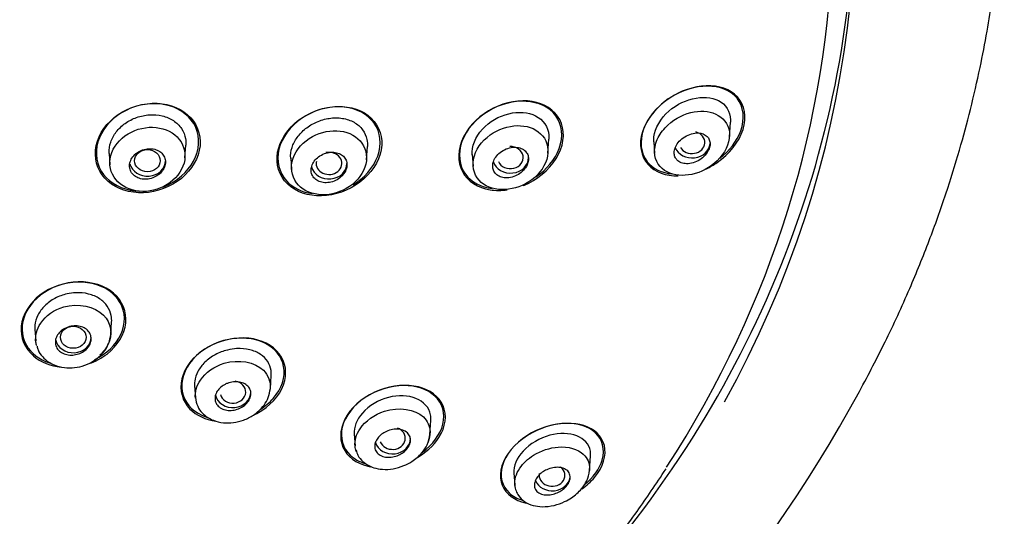
# Model space of a CAD drawing. Units: millimetres. Extents: x -18 to 470, y -18 to 972.
# Drawn here: x 209 to 247, y 814 to 834 of the extents above; entities that cross this region are included whole.
import ezdxf

# ---------------------------------------------------------------- set-up
doc = ezdxf.new("R2010")
doc.units = ezdxf.units.MM
for name, color, linetype in [('$DDT_AUDIT_GENERATED_(277)', 7, 'Continuous'), ('$DDT_AUDIT_GENERATED_(57A)', 7, 'Continuous'), ('$DDT_AUDIT_GENERATED_(AC)', 7, 'Continuous'), ('Default', 7, 'Continuous')]:
    doc.layers.add(name, color=color, linetype=linetype)

# ---------------------------------------------------------------- blocks, each defined once
blk = doc.blocks.new('SE')
at = {"layer": '$DDT_AUDIT_GENERATED_(277)', "color": 7, "linetype": 'Continuous'}
for p, q in [((236.503, 829.272), (236.544, 829.856)), ((229.415, 828.644), (229.453, 829.192)), ((233.548, 829.09), (233.58, 828.633)), ((215.237, 828.464), (215.272, 828.959)), ((222.326, 828.387), (222.362, 828.904)), ((212.277, 828.629), (212.308, 828.188)), ((219.367, 828.443), (219.398, 828)), ((226.458, 828.586), (226.489, 828.139)), ((209.378, 821.759), (209.409, 821.314)), ((212.339, 821.553), (212.374, 822.048)), ((218.573, 819.437), (218.609, 819.954)), ((215.613, 819.547), (215.645, 819.1)), ((224.806, 817.652), (224.845, 818.2)), ((221.849, 817.667), (221.88, 817.214)), ((231.039, 816.237), (231.08, 816.822)), ((228.084, 816.148), (228.116, 815.685))]:
    blk.add_line(p, q, dxfattribs=at)
for centre, major_axis, ratio, start_param, end_param in [((235.036, 829.061), (-0.504, 0.005), 0.859292, 0.474664, 4.400338), ((220.862, 828.243), (-0.501, 0.001), 0.864317, 0, 4.963574), ((227.949, 828.47), (-0.502, 0.003), 0.862205, 0.371399, 4.765988), ((235.046, 829.06), (-0.7, 0), 0.866025, 0.334258, 3.079685), ((213.774, 828.348), (-0.7, 0), 0.866025, 0.191856, 3.141593), ((220.862, 828.243), (-0.501, 0.001), 0.864317, 6.111132, 6.283185), ((227.955, 828.469), (-0.7, 0), 0.866025, 0.263012, 3.141593), ((220.865, 828.242), (-0.7, 0), 0.866025, 0.214206, 3.141593), ((210.876, 821.452), (-0.7, 0), 0.866025, 0.14305, 3.141593), ((217.109, 819.312), (-0.501, 0.003), 0.865107, 0.247008, 4.527187), ((217.111, 819.311), (-0.7, 0), 0.866025, 0.208685, 3.141593), ((223.341, 817.505), (-0.502, 0.007), 0.863946, 0.343227, 4.318892), ((223.347, 817.503), (-0.7, 0), 0.866025, 0.281402, 3.141593), ((229.573, 816.063), (-0.503, 0.012), 0.862297, 0, 4.00308), ((229.582, 816.059), (-0.7, 0), 0.866025, 0.354015, 3.022064), ((229.573, 816.063), (-0.503, 0.012), 0.862297, 6.152663, 6.283185)]:
    blk.add_ellipse(centre, major_axis=major_axis, ratio=ratio, start_param=start_param, end_param=end_param, dxfattribs=at)
for centre, major_axis, ratio in [((213.773, 828.348), (-0.5, 0), 0.865596), ((210.875, 821.452), (-0.5, 0.001), 0.865796)]:
    blk.add_ellipse(centre, major_axis=major_axis, ratio=ratio, dxfattribs=at)
for points, knots in [([(233.549, 829.085), (233.547, 829.105), (233.546, 829.126), (233.542, 829.487), (233.725, 829.875), (234.604, 830.776), (235.528, 830.984), (236.355, 830.552), (236.541, 830.277), (236.546, 829.91), (236.545, 829.881), (236.543, 829.852)], [0.1172225, 0.1172225, 0.1172225, 0.1172225, 0.125, 0.125, 0.25, 0.25, 0.5, 0.5, 0.625, 0.625, 0.635527, 0.635527, 0.635527, 0.635527]), ([(226.458, 828.582), (226.455, 828.62), (226.455, 828.659), (226.47, 829.038), (226.66, 829.408), (227.257, 829.967), (227.647, 830.153), (228.401, 830.276), (228.771, 830.214), (229.305, 829.861), (229.468, 829.561), (229.454, 829.21), (229.453, 829.199), (229.453, 829.188)], [0.110527, 0.110527, 0.110527, 0.110527, 0.125, 0.125, 0.25, 0.25, 0.375, 0.375, 0.5, 0.5, 0.625, 0.625, 0.6290556, 0.6290556, 0.6290556, 0.6290556]), ([(236.067, 830.118), (235.805, 830.274), (235.47, 830.317), (234.772, 830.194), (234.4, 830.024), (233.943, 829.602), (233.81, 829.434), (233.623, 829.064), (233.575, 828.868), (233.584, 828.327), (233.793, 828.05), (234.616, 827.626), (235.455, 827.793), (236.312, 828.624), (236.505, 829.004), (236.506, 829.686), (236.328, 829.963), (236.067, 830.118)], [0, 0, 0, 0, 0.125, 0.125, 0.25, 0.25, 0.3125, 0.3125, 0.375, 0.375, 0.5, 0.5, 0.75, 0.75, 0.875, 0.875, 1, 1, 1, 1]), ([(212.277, 828.627), (212.276, 828.636), (212.276, 828.645), (212.275, 828.653), (212.269, 828.793), (212.29, 828.939), (212.339, 829.078), (212.386, 829.216), (212.461, 829.352), (212.556, 829.475), (212.652, 829.598), (212.772, 829.711), (212.905, 829.806), (213.04, 829.902), (213.193, 829.981), (213.351, 830.037), (213.513, 830.095), (213.685, 830.131), (213.852, 830.142), (214.022, 830.153), (214.193, 830.139), (214.35, 830.101), (214.509, 830.062), (214.659, 829.998), (214.787, 829.913), (214.913, 829.829), (215.022, 829.723), (215.102, 829.602), (215.181, 829.484), (215.235, 829.349), (215.259, 829.21), (215.273, 829.127), (215.277, 829.041), (215.271, 828.955)], [0.1029995, 0.1029995, 0.1029995, 0.1029995, 0.1062899, 0.1062899, 0.1062899, 0.158685, 0.158685, 0.158685, 0.2105168, 0.2105168, 0.2105168, 0.2626407, 0.2626407, 0.2626407, 0.3156327, 0.3156327, 0.3156327, 0.3699815, 0.3699815, 0.3699815, 0.4251136, 0.4251136, 0.4251136, 0.4808071, 0.4808071, 0.4808071, 0.5360199, 0.5360199, 0.5360199, 0.5899869, 0.5899869, 0.5899869, 0.6217723, 0.6217723, 0.6217723, 0.6217723]), ([(219.367, 828.44), (219.367, 828.44), (219.367, 828.441), (219.367, 828.442), (219.358, 828.577), (219.376, 828.721), (219.42, 828.861), (219.463, 828.997), (219.532, 829.133), (219.622, 829.258), (219.712, 829.383), (219.824, 829.5), (219.95, 829.601), (220.08, 829.704), (220.227, 829.792), (220.38, 829.86), (220.539, 829.93), (220.708, 829.978), (220.875, 830.003), (221.048, 830.029), (221.223, 830.029), (221.385, 830.003), (221.55, 829.977), (221.707, 829.924), (221.842, 829.848), (221.975, 829.773), (222.09, 829.673), (222.177, 829.556), (222.259, 829.443), (222.318, 829.312), (222.345, 829.173), (222.363, 829.086), (222.368, 828.994), (222.362, 828.901)], [0.1056238, 0.1056238, 0.1056238, 0.1056238, 0.1058694, 0.1058694, 0.1058694, 0.1571657, 0.1571657, 0.1571657, 0.2073841, 0.2073841, 0.2073841, 0.2579381, 0.2579381, 0.2579381, 0.3101183, 0.3101183, 0.3101183, 0.3645617, 0.3645617, 0.3645617, 0.4211551, 0.4211551, 0.4211551, 0.4787265, 0.4787265, 0.4787265, 0.5355111, 0.5355111, 0.5355111, 0.58997, 0.58997, 0.58997, 0.6241348, 0.6241348, 0.6241348, 0.6241348]), ([(214.932, 829.275), (214.697, 829.511), (214.346, 829.646), (213.603, 829.664), (213.208, 829.545), (212.584, 829.091), (212.367, 828.76), (212.267, 828.085), (212.384, 827.75), (212.861, 827.285), (213.215, 827.151), (213.965, 827.143), (214.356, 827.268), (214.965, 827.719), (215.177, 828.047), (215.277, 828.709), (215.168, 829.039), (214.932, 829.275)], [0, 0, 0, 0, 0.125, 0.125, 0.25, 0.25, 0.375, 0.375, 0.5, 0.5, 0.625, 0.625, 0.75, 0.75, 0.875, 0.875, 1, 1, 1, 1]), ([(221.99, 829.209), (221.746, 829.424), (221.398, 829.532), (220.666, 829.506), (220.276, 829.37), (219.659, 828.887), (219.44, 828.535), (219.364, 827.847), (219.505, 827.52), (220.003, 827.102), (220.36, 827), (221.095, 827.04), (221.477, 827.183), (222.076, 827.665), (222.283, 828.007), (222.36, 828.673), (222.234, 828.993), (221.99, 829.209)], [0, 0, 0, 0, 0.125, 0.125, 0.25, 0.25, 0.375, 0.375, 0.5, 0.5, 0.625, 0.625, 0.75, 0.75, 0.875, 0.875, 1, 1, 1, 1]), ([(229.036, 829.48), (228.782, 829.669), (228.44, 829.745), (227.723, 829.673), (227.341, 829.52), (226.729, 829.002), (226.509, 828.624), (226.467, 827.919), (226.639, 827.609), (227.425, 827.071), (228.309, 827.179), (229.193, 827.955), (229.392, 828.313), (229.438, 828.986), (229.289, 829.291), (229.036, 829.48)], [0, 0, 0, 0, 0.125, 0.125, 0.25, 0.25, 0.375, 0.375, 0.5, 0.5, 0.75, 0.75, 0.875, 0.875, 1, 1, 1, 1]), ([(234.452, 828.379), (234.496, 828.331), (234.553, 828.294), (234.617, 828.269), (234.681, 828.245), (234.753, 828.231), (234.828, 828.23), (234.909, 828.228), (234.996, 828.241), (235.081, 828.266), (235.169, 828.291), (235.258, 828.331), (235.341, 828.383), (235.419, 828.433), (235.494, 828.495), (235.556, 828.565), (235.611, 828.627), (235.658, 828.697), (235.69, 828.769), (235.719, 828.832), (235.738, 828.898), (235.744, 828.96), (235.749, 829.019), (235.744, 829.076), (235.729, 829.127), (235.714, 829.18), (235.689, 829.227), (235.655, 829.267), (235.619, 829.311), (235.573, 829.346), (235.521, 829.373), (235.464, 829.402), (235.397, 829.421), (235.327, 829.429), (235.25, 829.437), (235.167, 829.432), (235.084, 829.415), (234.996, 829.397), (234.906, 829.365), (234.821, 829.32), (234.738, 829.276), (234.658, 829.219), (234.589, 829.153), (234.526, 829.093), (234.471, 829.024), (234.43, 828.952), (234.394, 828.888), (234.369, 828.82), (234.356, 828.755), (234.344, 828.695), (234.343, 828.635), (234.352, 828.58), (234.362, 828.526), (234.382, 828.475), (234.41, 828.431), (234.423, 828.413), (234.437, 828.395), (234.452, 828.379)], [0, 0, 0, 0, 0.057333, 0.057333, 0.057333, 0.114402, 0.114402, 0.114402, 0.175983, 0.175983, 0.175983, 0.239664, 0.239664, 0.239664, 0.30049, 0.30049, 0.30049, 0.35473, 0.35473, 0.35473, 0.402738, 0.402738, 0.402738, 0.447873, 0.447873, 0.447873, 0.493801, 0.493801, 0.493801, 0.543367, 0.543367, 0.543367, 0.598329, 0.598329, 0.598329, 0.65877, 0.65877, 0.65877, 0.722284, 0.722284, 0.722284, 0.784199, 0.784199, 0.784199, 0.840206, 0.840206, 0.840206, 0.889609, 0.889609, 0.889609, 0.935199, 0.935199, 0.935199, 0.980629, 0.980629, 0.980629, 1, 1, 1, 1]), ([(213.189, 827.832), (213.233, 827.781), (213.289, 827.736), (213.352, 827.703), (213.415, 827.669), (213.487, 827.645), (213.561, 827.633), (213.637, 827.621), (213.718, 827.62), (213.798, 827.631), (213.878, 827.642), (213.959, 827.665), (214.034, 827.699), (214.108, 827.732), (214.179, 827.776), (214.239, 827.828), (214.298, 827.879), (214.349, 827.938), (214.387, 828.002), (214.425, 828.063), (214.451, 828.13), (214.464, 828.197), (214.477, 828.262), (214.477, 828.329), (214.465, 828.391), (214.453, 828.454), (214.427, 828.514), (214.392, 828.567), (214.355, 828.621), (214.307, 828.668), (214.251, 828.706), (214.194, 828.745), (214.127, 828.775), (214.056, 828.794), (213.983, 828.813), (213.904, 828.821), (213.825, 828.818), (213.745, 828.814), (213.663, 828.798), (213.585, 828.772), (213.508, 828.745), (213.433, 828.707), (213.368, 828.66), (213.303, 828.614), (213.245, 828.559), (213.2, 828.498), (213.155, 828.439), (213.121, 828.374), (213.1, 828.308), (213.079, 828.243), (213.071, 828.175), (213.075, 828.11), (213.08, 828.046), (213.097, 827.983), (213.126, 827.927), (213.143, 827.893), (213.165, 827.861), (213.189, 827.832)], [0, 0, 0, 0, 0.054503, 0.054503, 0.054503, 0.108952, 0.108952, 0.108952, 0.164177, 0.164177, 0.164177, 0.219797, 0.219797, 0.219797, 0.27495, 0.27495, 0.27495, 0.328966, 0.328966, 0.328966, 0.381716, 0.381716, 0.381716, 0.433654, 0.433654, 0.433654, 0.485566, 0.485566, 0.485566, 0.538218, 0.538218, 0.538218, 0.592064, 0.592064, 0.592064, 0.647059, 0.647059, 0.647059, 0.702655, 0.702655, 0.702655, 0.758007, 0.758007, 0.758007, 0.812372, 0.812372, 0.812372, 0.865475, 0.865475, 0.865475, 0.917616, 0.917616, 0.917616, 0.969487, 0.969487, 0.969487, 1, 1, 1, 1]), ([(220.271, 827.684), (220.313, 827.633), (220.368, 827.59), (220.431, 827.558), (220.493, 827.526), (220.564, 827.504), (220.638, 827.494), (220.715, 827.484), (220.797, 827.485), (220.878, 827.499), (220.96, 827.513), (221.043, 827.539), (221.12, 827.576), (221.196, 827.613), (221.268, 827.661), (221.33, 827.716), (221.39, 827.77), (221.441, 827.832), (221.48, 827.897), (221.516, 827.96), (221.542, 828.027), (221.555, 828.093), (221.568, 828.157), (221.568, 828.222), (221.556, 828.282), (221.544, 828.342), (221.52, 828.399), (221.486, 828.449), (221.451, 828.5), (221.405, 828.545), (221.351, 828.581), (221.295, 828.618), (221.229, 828.645), (221.159, 828.662), (221.086, 828.679), (221.007, 828.685), (220.927, 828.679), (220.845, 828.673), (220.761, 828.654), (220.682, 828.624), (220.603, 828.594), (220.526, 828.552), (220.458, 828.501), (220.393, 828.452), (220.334, 828.394), (220.288, 828.33), (220.244, 828.27), (220.21, 828.204), (220.189, 828.137), (220.169, 828.073), (220.161, 828.006), (220.166, 827.944), (220.17, 827.882), (220.187, 827.822), (220.215, 827.768), (220.23, 827.738), (220.249, 827.71), (220.271, 827.684)], [0, 0, 0, 0, 0.055106, 0.055106, 0.055106, 0.110107, 0.110107, 0.110107, 0.166697, 0.166697, 0.166697, 0.224142, 0.224142, 0.224142, 0.280724, 0.280724, 0.280724, 0.335076, 0.335076, 0.335076, 0.386961, 0.386961, 0.386961, 0.437312, 0.437312, 0.437312, 0.487624, 0.487624, 0.487624, 0.539297, 0.539297, 0.539297, 0.593187, 0.593187, 0.593187, 0.649299, 0.649299, 0.649299, 0.706664, 0.706664, 0.706664, 0.763637, 0.763637, 0.763637, 0.818685, 0.818685, 0.818685, 0.871245, 0.871245, 0.871245, 0.92195, 0.92195, 0.92195, 0.972157, 0.972157, 0.972157, 1, 1, 1, 1]), ([(227.349, 827.866), (227.39, 827.815), (227.444, 827.773), (227.505, 827.743), (227.566, 827.712), (227.636, 827.692), (227.709, 827.684), (227.786, 827.675), (227.869, 827.679), (227.951, 827.695), (228.036, 827.711), (228.122, 827.741), (228.202, 827.782), (228.281, 827.822), (228.356, 827.875), (228.42, 827.935), (228.481, 827.992), (228.533, 828.057), (228.572, 828.125), (228.608, 828.188), (228.634, 828.256), (228.646, 828.321), (228.658, 828.384), (228.658, 828.446), (228.647, 828.503), (228.636, 828.561), (228.614, 828.615), (228.582, 828.661), (228.549, 828.71), (228.505, 828.752), (228.454, 828.785), (228.399, 828.82), (228.335, 828.845), (228.267, 828.86), (228.194, 828.876), (228.115, 828.879), (228.034, 828.871), (227.951, 828.862), (227.864, 828.84), (227.781, 828.806), (227.7, 828.773), (227.62, 828.726), (227.549, 828.671), (227.483, 828.618), (227.423, 828.556), (227.376, 828.489), (227.332, 828.427), (227.299, 828.359), (227.279, 828.292), (227.26, 828.229), (227.252, 828.165), (227.257, 828.104), (227.261, 828.045), (227.277, 827.988), (227.303, 827.938), (227.316, 827.912), (227.332, 827.888), (227.349, 827.866)], [0, 0, 0, 0, 0.055695, 0.055695, 0.055695, 0.111211, 0.111211, 0.111211, 0.169581, 0.169581, 0.169581, 0.229626, 0.229626, 0.229626, 0.288372, 0.288372, 0.288372, 0.343313, 0.343313, 0.343313, 0.394046, 0.394046, 0.394046, 0.44226, 0.44226, 0.44226, 0.490425, 0.490425, 0.490425, 0.540726, 0.540726, 0.540726, 0.594554, 0.594554, 0.594554, 0.652089, 0.652089, 0.652089, 0.711925, 0.711925, 0.711925, 0.771286, 0.771286, 0.771286, 0.827387, 0.827387, 0.827387, 0.879213, 0.879213, 0.879213, 0.927959, 0.927959, 0.927959, 0.975939, 0.975939, 0.975939, 1, 1, 1, 1]), ([(210.633, 823.146), (210.47, 823.108), (210.308, 823.048), (210.161, 822.97), (210.014, 822.891), (209.878, 822.792), (209.765, 822.68), (209.654, 822.57), (209.561, 822.445), (209.496, 822.315), (209.432, 822.187), (209.392, 822.05), (209.38, 821.917), (209.375, 821.863), (209.375, 821.809), (209.378, 821.756)], [0, 0, 0, 0, 0.0531196, 0.0531196, 0.0531196, 0.1062899, 0.1062899, 0.1062899, 0.158685, 0.158685, 0.158685, 0.2105168, 0.2105168, 0.2105168, 0.231344, 0.231344, 0.231344, 0.231344]), ([(212.373, 822.045), (212.379, 822.13), (212.374, 822.215), (212.359, 822.296), (212.334, 822.426), (212.281, 822.551), (212.205, 822.661), (212.127, 822.774), (212.023, 822.874), (211.901, 822.955), (211.777, 823.037), (211.631, 823.101), (211.475, 823.141), (211.317, 823.182), (211.145, 823.199), (210.973, 823.192), (210.86, 823.187), (210.745, 823.171), (210.633, 823.146)], [0.7134161, 0.7134161, 0.7134161, 0.7134161, 0.7464462, 0.7464462, 0.7464462, 0.7991052, 0.7991052, 0.7991052, 0.8530452, 0.8530452, 0.8530452, 0.908171, 0.908171, 0.908171, 0.9638103, 0.9638103, 0.9638103, 1, 1, 1, 1]), ([(209.447, 821.11), (209.432, 821.158), (209.369, 821.45), (209.53, 822.099), (210.622, 822.881), (212.28, 822.546), (212.449, 821.376), (212.044, 820.871), (211.91, 820.751)], [0.2531659, 0.2531659, 0.2531659, 0.2531659, 0.2737736, 0.3749374, 0.5016907, 0.6874212, 0.8493131, 0.9094576, 0.9094576, 0.9094576, 0.9094576]), ([(210.675, 821.85), (210.751, 821.876), (210.832, 821.891), (210.911, 821.895), (210.99, 821.9), (211.069, 821.893), (211.142, 821.875), (211.215, 821.858), (211.285, 821.829), (211.344, 821.791), (211.403, 821.754), (211.455, 821.706), (211.493, 821.652), (211.53, 821.598), (211.557, 821.537), (211.568, 821.474), (211.58, 821.411), (211.578, 821.345), (211.562, 821.28), (211.547, 821.217), (211.519, 821.154), (211.48, 821.095), (211.441, 821.038), (211.39, 820.984), (211.332, 820.938), (211.274, 820.892), (211.207, 820.853), (211.137, 820.823), (211.066, 820.793), (210.988, 820.772), (210.912, 820.761), (210.834, 820.75), (210.754, 820.75), (210.68, 820.761), (210.604, 820.772), (210.53, 820.794), (210.466, 820.825), (210.401, 820.857), (210.343, 820.9), (210.298, 820.949), (210.253, 820.999), (210.218, 821.057), (210.198, 821.118), (210.178, 821.179), (210.171, 821.244), (210.179, 821.31), (210.186, 821.373), (210.206, 821.439), (210.238, 821.5), (210.27, 821.559), (210.314, 821.617), (210.367, 821.667), (210.42, 821.717), (210.483, 821.762), (210.55, 821.797), (210.59, 821.818), (210.632, 821.835), (210.675, 821.85)], [0, 0, 0, 0, 0.054503, 0.054503, 0.054503, 0.108952, 0.108952, 0.108952, 0.164177, 0.164177, 0.164177, 0.219797, 0.219797, 0.219797, 0.27495, 0.27495, 0.27495, 0.328966, 0.328966, 0.328966, 0.381716, 0.381716, 0.381716, 0.433654, 0.433654, 0.433654, 0.485566, 0.485566, 0.485566, 0.538218, 0.538218, 0.538218, 0.592064, 0.592064, 0.592064, 0.647059, 0.647059, 0.647059, 0.702655, 0.702655, 0.702655, 0.758007, 0.758007, 0.758007, 0.812372, 0.812372, 0.812372, 0.865475, 0.865475, 0.865475, 0.917616, 0.917616, 0.917616, 0.969487, 0.969487, 0.969487, 1, 1, 1, 1]), ([(209.464, 821.099), (209.475, 821.046), (209.505, 820.901), (209.664, 820.686), (209.882, 820.494), (210.167, 820.34), (210.515, 820.25), (210.929, 820.25), (211.339, 820.345), (211.761, 820.559), (212.086, 820.867), (212.285, 821.235), (212.32, 821.438), (212.338, 821.564)], [0, 0, 0, 0, 0.040881, 0.131033, 0.209652, 0.2769, 0.382552, 0.480826, 0.579549, 0.683782, 0.821237, 0.905376, 1, 1, 1, 1]), ([(218.609, 819.951), (218.613, 820.02), (218.611, 820.087), (218.601, 820.153), (218.582, 820.277), (218.536, 820.396), (218.468, 820.5), (218.396, 820.61), (218.299, 820.706), (218.183, 820.784), (218.063, 820.864), (217.92, 820.926), (217.765, 820.964), (217.607, 821.003), (217.433, 821.018), (217.257, 821.008), (217.138, 821.002), (217.016, 820.983), (216.897, 820.953)], [0.7152276, 0.7152276, 0.7152276, 0.7152276, 0.7423302, 0.7423302, 0.7423302, 0.7939007, 0.7939007, 0.7939007, 0.8477736, 0.8477736, 0.8477736, 0.903956, 0.903956, 0.903956, 0.961405, 0.961405, 0.961405, 1, 1, 1, 1]), ([(216.897, 820.953), (216.734, 820.913), (216.571, 820.851), (216.423, 820.77), (216.275, 820.69), (216.136, 820.589), (216.02, 820.477), (215.908, 820.368), (215.813, 820.245), (215.745, 820.118), (215.679, 819.993), (215.636, 819.862), (215.619, 819.734), (215.611, 819.67), (215.609, 819.606), (215.614, 819.544)], [0, 0, 0, 0, 0.0528807, 0.0528807, 0.0528807, 0.1058694, 0.1058694, 0.1058694, 0.1571657, 0.1571657, 0.1571657, 0.2073841, 0.2073841, 0.2073841, 0.2326044, 0.2326044, 0.2326044, 0.2326044]), ([(215.647, 819.077), (215.624, 819.306), (215.779, 819.887), (216.891, 820.681), (218.333, 820.426), (218.588, 819.704), (218.569, 819.433)], [0.2743892, 0.2743892, 0.2743892, 0.2743892, 0.3702965, 0.4992712, 0.6853885, 0.7930468, 0.7930468, 0.7930468, 0.7930468]), ([(215.646, 819.093), (215.667, 818.966), (215.707, 818.762), (215.893, 818.497), (216.11, 818.319), (216.387, 818.178), (216.728, 818.099), (217.132, 818.107), (217.537, 818.205), (217.871, 818.373), (218.138, 818.58), (218.345, 818.806), (218.516, 819.11), (218.552, 819.319), (218.572, 819.45)], [0, 0, 0, 0, 0.094292, 0.177834, 0.250833, 0.31335, 0.411909, 0.503429, 0.595455, 0.693276, 0.754402, 0.825521, 0.907206, 1, 1, 1, 1]), ([(216.894, 819.65), (216.971, 819.68), (217.052, 819.7), (217.132, 819.708), (217.211, 819.717), (217.29, 819.715), (217.364, 819.702), (217.439, 819.689), (217.51, 819.665), (217.571, 819.631), (217.633, 819.597), (217.686, 819.552), (217.726, 819.5), (217.765, 819.448), (217.792, 819.389), (217.804, 819.326), (217.815, 819.265), (217.813, 819.2), (217.797, 819.135), (217.782, 819.073), (217.753, 819.011), (217.714, 818.953), (217.676, 818.897), (217.626, 818.843), (217.57, 818.797), (217.513, 818.751), (217.448, 818.711), (217.38, 818.679), (217.31, 818.647), (217.235, 818.623), (217.16, 818.609), (217.082, 818.594), (217.003, 818.59), (216.928, 818.596), (216.851, 818.602), (216.776, 818.619), (216.711, 818.647), (216.644, 818.675), (216.584, 818.714), (216.537, 818.761), (216.49, 818.808), (216.454, 818.864), (216.433, 818.925), (216.413, 818.984), (216.407, 819.048), (216.414, 819.113), (216.422, 819.175), (216.443, 819.24), (216.475, 819.3), (216.507, 819.359), (216.551, 819.415), (216.603, 819.466), (216.654, 819.515), (216.715, 819.56), (216.78, 819.596), (216.817, 819.617), (216.855, 819.635), (216.894, 819.65)], [0, 0, 0, 0, 0.055106, 0.055106, 0.055106, 0.110107, 0.110107, 0.110107, 0.166697, 0.166697, 0.166697, 0.224142, 0.224142, 0.224142, 0.280724, 0.280724, 0.280724, 0.335076, 0.335076, 0.335076, 0.386961, 0.386961, 0.386961, 0.437312, 0.437312, 0.437312, 0.487624, 0.487624, 0.487624, 0.539297, 0.539297, 0.539297, 0.593187, 0.593187, 0.593187, 0.649299, 0.649299, 0.649299, 0.706664, 0.706664, 0.706664, 0.763637, 0.763637, 0.763637, 0.818685, 0.818685, 0.818685, 0.871245, 0.871245, 0.871245, 0.92195, 0.92195, 0.92195, 0.972157, 0.972157, 0.972157, 1, 1, 1, 1]), ([(223.186, 819.102), (222.796, 819.001), (222.416, 818.778), (221.943, 818.233), (221.831, 817.931), (221.849, 817.662)], [0, 0, 0, 0, 0.125, 0.125, 0.2360019, 0.2360019, 0.2360019, 0.2360019]), ([(224.843, 818.197), (224.849, 818.274), (224.845, 818.349), (224.774, 818.709), (224.559, 818.939), (223.962, 819.183), (223.575, 819.202), (223.186, 819.102)], [0.7191835, 0.7191835, 0.7191835, 0.7191835, 0.75, 0.75, 0.875, 0.875, 1, 1, 1, 1]), ([(221.93, 816.985), (221.905, 817.051), (221.839, 817.334), (222.016, 817.989), (223.16, 818.813), (224.53, 818.592), (224.858, 817.854), (224.786, 817.474), (224.725, 817.331)], [0.2359333, 0.2359333, 0.2359333, 0.2359333, 0.2669288, 0.3603772, 0.4887554, 0.675405, 0.7682454, 0.8267797, 0.8267797, 0.8267797, 0.8267797]), ([(221.928, 817.05), (221.945, 816.971), (221.983, 816.807), (222.212, 816.543), (222.552, 816.352), (222.968, 816.276), (223.371, 816.298), (223.765, 816.411), (224.155, 816.615), (224.481, 816.891), (224.733, 817.278), (224.78, 817.516), (224.806, 817.669)], [0, 0, 0, 0, 0.063319, 0.155032, 0.28679, 0.377896, 0.482924, 0.586322, 0.667556, 0.791846, 0.884863, 1, 1, 1, 1]), ([(223.108, 817.774), (223.185, 817.808), (223.266, 817.833), (223.346, 817.847), (223.426, 817.861), (223.505, 817.864), (223.579, 817.857), (223.657, 817.85), (223.73, 817.831), (223.793, 817.802), (223.858, 817.772), (223.915, 817.73), (223.957, 817.68), (223.998, 817.632), (224.027, 817.573), (224.039, 817.51), (224.051, 817.451), (224.049, 817.386), (224.032, 817.322), (224.016, 817.262), (223.987, 817.2), (223.948, 817.143), (223.911, 817.088), (223.863, 817.036), (223.808, 816.989), (223.754, 816.943), (223.691, 816.902), (223.626, 816.869), (223.558, 816.834), (223.485, 816.808), (223.413, 816.79), (223.335, 816.771), (223.257, 816.761), (223.183, 816.762), (223.104, 816.763), (223.027, 816.775), (222.96, 816.797), (222.89, 816.821), (222.827, 816.856), (222.777, 816.9), (222.728, 816.944), (222.691, 816.999), (222.669, 817.059), (222.648, 817.116), (222.642, 817.18), (222.65, 817.245), (222.658, 817.306), (222.68, 817.369), (222.713, 817.429), (222.745, 817.486), (222.788, 817.542), (222.838, 817.591), (222.888, 817.641), (222.947, 817.685), (223.009, 817.722), (223.041, 817.741), (223.074, 817.758), (223.108, 817.774)], [0, 0, 0, 0, 0.055695, 0.055695, 0.055695, 0.111211, 0.111211, 0.111211, 0.169581, 0.169581, 0.169581, 0.229626, 0.229626, 0.229626, 0.288372, 0.288372, 0.288372, 0.343313, 0.343313, 0.343313, 0.394046, 0.394046, 0.394046, 0.44226, 0.44226, 0.44226, 0.490425, 0.490425, 0.490425, 0.540726, 0.540726, 0.540726, 0.594554, 0.594554, 0.594554, 0.652089, 0.652089, 0.652089, 0.711925, 0.711925, 0.711925, 0.771286, 0.771286, 0.771286, 0.827387, 0.827387, 0.827387, 0.879213, 0.879213, 0.879213, 0.927959, 0.927959, 0.927959, 0.975939, 0.975939, 0.975939, 1, 1, 1, 1]), ([(229.489, 817.621), (229.103, 817.517), (228.711, 817.295), (228.194, 816.734), (228.066, 816.415), (228.084, 816.144)], [0, 0, 0, 0, 0.125, 0.125, 0.2401989, 0.2401989, 0.2401989, 0.2401989]), ([(231.078, 816.82), (231.083, 816.883), (231.081, 816.944), (230.98, 817.563), (230.262, 817.828), (229.489, 817.621)], [0.7242355, 0.7242355, 0.7242355, 0.7242355, 0.75, 0.75, 1, 1, 1, 1]), ([(228.118, 815.663), (228.098, 815.874), (228.222, 816.326), (228.891, 816.945), (229.92, 817.273), (230.825, 817.017), (231.051, 816.513), (231.041, 816.268), (231.04, 816.25)], [0.2583705, 0.2583705, 0.2583705, 0.2583705, 0.3499647, 0.4312273, 0.5393359, 0.674324, 0.7694407, 0.7766449, 0.7766449, 0.7766449, 0.7766449]), ([(229.365, 816.275), (229.445, 816.311), (229.529, 816.338), (229.609, 816.353), (229.69, 816.369), (229.77, 816.373), (229.843, 816.368), (229.922, 816.362), (229.996, 816.343), (230.058, 816.314), (230.123, 816.284), (230.177, 816.242), (230.216, 816.19), (230.253, 816.14), (230.276, 816.08), (230.281, 816.014), (230.285, 815.956), (230.276, 815.891), (230.251, 815.827), (230.23, 815.77), (230.196, 815.712), (230.153, 815.657), (230.112, 815.606), (230.063, 815.557), (230.008, 815.514), (229.953, 815.471), (229.891, 815.432), (229.827, 815.4), (229.758, 815.366), (229.686, 815.339), (229.616, 815.321), (229.537, 815.301), (229.459, 815.291), (229.386, 815.291), (229.305, 815.29), (229.228, 815.302), (229.161, 815.324), (229.091, 815.348), (229.03, 815.384), (228.983, 815.43), (228.938, 815.476), (228.906, 815.532), (228.891, 815.596), (228.878, 815.653), (228.879, 815.718), (228.896, 815.783), (228.911, 815.842), (228.939, 815.902), (228.978, 815.96), (229.014, 816.013), (229.06, 816.064), (229.112, 816.11), (229.163, 816.156), (229.222, 816.198), (229.284, 816.233), (229.31, 816.248), (229.337, 816.262), (229.365, 816.275)], [0, 0, 0, 0, 0.057333, 0.057333, 0.057333, 0.114402, 0.114402, 0.114402, 0.175983, 0.175983, 0.175983, 0.239664, 0.239664, 0.239664, 0.30049, 0.30049, 0.30049, 0.35473, 0.35473, 0.35473, 0.402738, 0.402738, 0.402738, 0.447873, 0.447873, 0.447873, 0.493801, 0.493801, 0.493801, 0.543367, 0.543367, 0.543367, 0.598329, 0.598329, 0.598329, 0.65877, 0.65877, 0.65877, 0.722284, 0.722284, 0.722284, 0.784199, 0.784199, 0.784199, 0.840206, 0.840206, 0.840206, 0.889609, 0.889609, 0.889609, 0.935199, 0.935199, 0.935199, 0.980629, 0.980629, 0.980629, 1, 1, 1, 1]), ([(228.117, 815.682), (228.129, 815.595), (228.152, 815.459), (228.273, 815.228), (228.49, 815.016), (228.821, 814.869), (229.212, 814.815), (229.634, 814.861), (230.03, 815), (230.401, 815.21), (230.715, 815.484), (230.965, 815.872), (231.012, 816.105), (231.038, 816.255)], [0, 0, 0, 0, 0.066419, 0.124472, 0.216841, 0.318506, 0.40691, 0.522183, 0.619597, 0.688022, 0.804619, 0.892012, 1, 1, 1, 1])]:
    blk.add_open_spline(points, degree=3, knots=knots, dxfattribs=at)
at = {"layer": '$DDT_AUDIT_GENERATED_(57A)', "color": 7, "linetype": 'Continuous'}
blk.add_arc((194.027, 845.097), 54.082, 304.7692, 331.5478, dxfattribs=at)
for centre, major_axis, start_param, end_param in [((189.745, 838.287), (51.65, 0), -0.447532, 3.589125), ((189.745, 838.986), (-51.65, 0), 2.475813, 3.133787)]:
    blk.add_ellipse(centre, major_axis=major_axis, ratio=0.866025, start_param=start_param, end_param=end_param, dxfattribs=at)
blk.add_open_spline([(241.577, 819.331), (241.954, 820.039), (242.604, 821.27), (243.525, 823.276), (244.307, 825.202), (244.951, 827.008), (245.483, 828.716), (245.927, 830.361), (246.283, 831.908), (246.565, 833.365), (246.775, 834.662), (246.943, 835.935), (247.069, 837.163), (247.163, 838.424), (247.223, 839.738), (247.241, 840.953), (247.226, 842.075), (247.193, 843.049), (247.126, 844.205), (247.019, 845.456), (246.869, 846.735), (246.715, 847.795), (246.575, 848.634), (246.46, 849.259), (246.364, 849.747), (246.289, 850.109), (246.208, 850.491), (246.056, 851.17), (245.82, 852.134), (245.513, 853.254), (245.204, 854.285), (244.853, 855.364), (244.48, 856.42), (244.064, 857.509), (243.601, 858.64), (243.019, 859.955), (242.297, 861.451), (241.446, 863.059), (240.525, 864.644), (239.627, 866.065), (238.835, 867.236), (238.094, 868.272), (237.307, 869.318), (236.358, 870.509), (235.232, 871.832), (234.006, 873.171), (232.803, 874.397), (231.717, 875.437), (230.741, 876.325), (229.877, 877.076), (229.052, 877.764), (228.222, 878.431), (227.297, 879.146), (226.27, 879.903), (225.258, 880.614), (224.271, 881.275), (223.395, 881.839), (222.508, 882.387), (221.551, 882.957), (220.373, 883.626), (218.902, 884.412), (217.158, 885.276), (215.254, 886.138), (213.492, 886.861), (211.981, 887.43), (210.577, 887.922), (209.05, 888.417), (207.313, 888.925), (205.473, 889.404), (203.553, 889.841), (201.363, 890.269), (199.164, 890.615), (196.801, 890.903), (194.533, 891.103), (192.074, 891.232), (190.597, 891.248), (189.745, 891.256)], degree=3, knots=[0, 0, 0, 0, 0.020902, 0.043029, 0.062489, 0.081305, 0.098668, 0.114609, 0.131038, 0.145089, 0.158013, 0.169603, 0.182817, 0.194425, 0.206693, 0.221417, 0.230208, 0.239797, 0.250229, 0.264366, 0.277147, 0.288318, 0.295962, 0.302142, 0.306901, 0.310405, 0.312816, 0.317907, 0.330972, 0.341753, 0.351878, 0.362383, 0.374811, 0.384462, 0.396108, 0.410198, 0.42606, 0.444085, 0.46268, 0.478717, 0.492091, 0.502832, 0.514598, 0.528972, 0.54573, 0.563443, 0.57986, 0.593647, 0.605173, 0.616341, 0.625154, 0.634602, 0.645544, 0.657152, 0.669417, 0.67922, 0.689398, 0.697649, 0.707319, 0.719417, 0.734127, 0.752106, 0.771519, 0.789862, 0.802686, 0.814283, 0.829158, 0.845029, 0.86193, 0.879063, 0.896639, 0.920257, 0.937212, 0.958596, 0.979848, 1, 1, 1, 1], dxfattribs=at)
at = {"layer": '$DDT_AUDIT_GENERATED_(AC)', "color": 7, "linetype": 'Continuous'}
blk.add_ellipse((189.745, 837.901), major_axis=(-50.8, 0), ratio=0.866025, start_param=2.630288, end_param=3.61592, dxfattribs=at)
for points, knots in [([(236.814, 830.842), (236.25, 831.459), (235.038, 831.402), (233.645, 830.44), (233.256, 829.966), (232.948, 828.993), (233.041, 828.511), (233.594, 827.9), (234.027, 827.75), (234.499, 827.757)], [0, 0, 0, 0, 0.25, 0.25, 0.375, 0.375, 0.5, 0.5, 0.621637, 0.621637, 0.621637, 0.621637]), ([(236.797, 830.786), (236.282, 831.42), (235.11, 831.403), (233.723, 830.511), (233.324, 830.06), (232.974, 829.111), (233.037, 828.628), (233.514, 828.034), (233.864, 827.873), (234.258, 827.834)], [0, 0, 0, 0, 0.25, 0.25, 0.375, 0.375, 0.5, 0.5, 0.607938, 0.607938, 0.607938, 0.607938]), ([(215.461, 830.025), (215.15, 830.366), (214.671, 830.568), (213.631, 830.614), (213.07, 830.453), (212.19, 829.849), (211.868, 829.402), (211.672, 828.474), (211.8, 828.004), (212.415, 827.326), (212.899, 827.119), (213.936, 827.073), (214.495, 827.233), (215.381, 827.844), (215.701, 828.292), (215.897, 829.22), (215.771, 829.685), (215.461, 830.025)], [0, 0, 0, 0, 0.125, 0.125, 0.25, 0.25, 0.375, 0.375, 0.5, 0.5, 0.625, 0.625, 0.75, 0.75, 0.875, 0.875, 1, 1, 1, 1]), ([(215.58, 829.796), (215.352, 830.176), (214.938, 830.442), (213.965, 830.631), (213.408, 830.551), (212.465, 830.081), (212.077, 829.688), (211.714, 828.806), (211.742, 828.324), (212.194, 827.568), (212.612, 827.296), (213.214, 827.179), (213.334, 827.166), (213.457, 827.163)], [0, 0, 0, 0, 0.125, 0.125, 0.25, 0.25, 0.375, 0.375, 0.5, 0.5, 0.625, 0.625, 0.6550075, 0.6550075, 0.6550075, 0.6550075]), ([(229.872, 829.955), (229.668, 830.337), (229.268, 830.584), (228.322, 830.737), (227.771, 830.643), (226.788, 830.151), (226.349, 829.741), (225.886, 828.815), (225.872, 828.305), (226.277, 827.542), (226.68, 827.288), (227.366, 827.177), (227.594, 827.177), (227.826, 827.21)], [0, 0, 0, 0, 0.125, 0.125, 0.25, 0.25, 0.375, 0.375, 0.5, 0.5, 0.625, 0.625, 0.6811621, 0.6811621, 0.6811621, 0.6811621]), ([(229.716, 830.106), (229.463, 830.444), (229.038, 830.638), (228.077, 830.695), (227.537, 830.557), (226.613, 829.996), (226.224, 829.561), (225.886, 828.639), (225.943, 828.159), (226.424, 827.512), (226.805, 827.319), (227.237, 827.267)], [0, 0, 0, 0, 0.125, 0.125, 0.25, 0.25, 0.375, 0.375, 0.5, 0.5, 0.6146418, 0.6146418, 0.6146418, 0.6146418]), ([(235.601, 828.032), (235.747, 828.102), (235.891, 828.185), (236.488, 828.601), (236.879, 829.077), (237.189, 830.057), (237.096, 830.534), (236.814, 830.842)], [0.7130337, 0.7130337, 0.7130337, 0.7130337, 0.75, 0.75, 0.875, 0.875, 1, 1, 1, 1]), ([(236.125, 828.44), (236.49, 828.729), (236.795, 829.111), (237.119, 829.988), (237.055, 830.469), (236.797, 830.786)], [0.7702707, 0.7702707, 0.7702707, 0.7702707, 0.875, 0.875, 1, 1, 1, 1]), ([(222.515, 830.008), (222.191, 830.32), (221.714, 830.481), (220.674, 830.456), (220.125, 830.266), (219.254, 829.612), (218.94, 829.143), (218.773, 828.211), (218.918, 827.752), (219.565, 827.127), (220.051, 826.962), (221.082, 826.987), (221.635, 827.18), (222.502, 827.836), (222.817, 828.303), (222.986, 829.244), (222.839, 829.696), (222.515, 830.008)], [0, 0, 0, 0, 0.125, 0.125, 0.25, 0.25, 0.375, 0.375, 0.5, 0.5, 0.625, 0.625, 0.75, 0.75, 0.875, 0.875, 1, 1, 1, 1]), ([(222.527, 829.938), (222.232, 830.261), (221.775, 830.442), (220.775, 830.463), (220.23, 830.3), (219.353, 829.699), (219.019, 829.254), (218.797, 828.341), (218.911, 827.881), (219.447, 827.291), (219.81, 827.117), (220.214, 827.061)], [0, 0, 0, 0, 0.125, 0.125, 0.25, 0.25, 0.375, 0.375, 0.5, 0.5, 0.6044913, 0.6044913, 0.6044913, 0.6044913]), ([(221.794, 827.406), (221.843, 827.435), (221.89, 827.465), (222.377, 827.8), (222.709, 828.243), (222.933, 829.163), (222.821, 829.615), (222.527, 829.938)], [0.736755, 0.736755, 0.736755, 0.736755, 0.75, 0.75, 0.875, 0.875, 1, 1, 1, 1]), ([(228.44, 827.374), (228.518, 827.405), (228.594, 827.439), (229.161, 827.726), (229.596, 828.132), (230.064, 829.07), (230.076, 829.573), (229.872, 829.955)], [0.7309361, 0.7309361, 0.7309361, 0.7309361, 0.75, 0.75, 0.875, 0.875, 1, 1, 1, 1]), ([(228.937, 827.714), (229.354, 827.995), (229.697, 828.397), (230.026, 829.295), (229.969, 829.769), (229.716, 830.106)], [0.759273, 0.759273, 0.759273, 0.759273, 0.875, 0.875, 1, 1, 1, 1]), ([(214.374, 827.32), (214.455, 827.351), (214.534, 827.385), (215.084, 827.661), (215.471, 828.054), (215.835, 828.94), (215.808, 829.416), (215.58, 829.796)], [0.7296405, 0.7296405, 0.7296405, 0.7296405, 0.75, 0.75, 0.875, 0.875, 1, 1, 1, 1]), ([(212.449, 823.168), (212.103, 823.466), (211.602, 823.627), (210.544, 823.605), (209.99, 823.416), (209.162, 822.779), (208.889, 822.332), (208.799, 821.444), (208.979, 821.017), (209.601, 820.48), (209.989, 820.326), (210.409, 820.284)], [0, 0, 0, 0, 0.125, 0.125, 0.25, 0.25, 0.375, 0.375, 0.5, 0.5, 0.6020122, 0.6020122, 0.6020122, 0.6020122]), ([(212.707, 822.802), (212.495, 823.171), (212.097, 823.441), (211.136, 823.659), (210.575, 823.602), (209.613, 823.18), (209.211, 822.812), (208.821, 821.973), (208.835, 821.513), (209.225, 820.829), (209.549, 820.582), (209.941, 820.45)], [0, 0, 0, 0, 0.125, 0.125, 0.25, 0.25, 0.375, 0.375, 0.5, 0.5, 0.6076876, 0.6076876, 0.6076876, 0.6076876]), ([(211.489, 820.42), (211.744, 820.509), (211.986, 820.636), (212.61, 821.118), (212.881, 821.566), (212.971, 822.446), (212.795, 822.87), (212.449, 823.168)], [0.6877648, 0.6877648, 0.6877648, 0.6877648, 0.75, 0.75, 0.875, 0.875, 1, 1, 1, 1]), ([(211.718, 820.586), (212.174, 820.803), (212.549, 821.158), (212.931, 821.978), (212.919, 822.432), (212.707, 822.802)], [0.7553412, 0.7553412, 0.7553412, 0.7553412, 0.875, 0.875, 1, 1, 1, 1]), ([(218.816, 820.926), (218.516, 821.232), (218.053, 821.41), (217.022, 821.438), (216.456, 821.282), (215.551, 820.694), (215.217, 820.26), (215.01, 819.384), (215.134, 818.953), (215.677, 818.397), (216.038, 818.23), (216.445, 818.172)], [0, 0, 0, 0, 0.125, 0.125, 0.25, 0.25, 0.375, 0.375, 0.5, 0.5, 0.6031206, 0.6031206, 0.6031206, 0.6031206]), ([(219.092, 820.304), (219.018, 820.708), (218.734, 821.041), (217.924, 821.421), (217.394, 821.467), (216.366, 821.236), (215.863, 820.952), (215.205, 820.198), (215.058, 819.734), (215.203, 818.931), (215.489, 818.592), (215.972, 818.365), (216.054, 818.333), (216.141, 818.308)], [0, 0, 0, 0, 0.125, 0.125, 0.25, 0.25, 0.375, 0.375, 0.5, 0.5, 0.625, 0.625, 0.6491329, 0.6491329, 0.6491329, 0.6491329]), ([(217.969, 818.434), (218.064, 818.481), (218.155, 818.532), (218.696, 818.885), (219.03, 819.319), (219.238, 820.194), (219.116, 820.62), (218.816, 820.926)], [0.7259864, 0.7259864, 0.7259864, 0.7259864, 0.75, 0.75, 0.875, 0.875, 1, 1, 1, 1]), ([(218.18, 818.633), (218.373, 818.755), (218.546, 818.9), (219.02, 819.443), (219.165, 819.9), (219.092, 820.304)], [0.8212362, 0.8212362, 0.8212362, 0.8212362, 0.875, 0.875, 1, 1, 1, 1]), ([(225.317, 818.778), (225.158, 819.142), (224.804, 819.4), (223.901, 819.62), (223.349, 819.579), (222.318, 819.186), (221.84, 818.825), (221.303, 817.986), (221.25, 817.518), (221.566, 816.791), (221.924, 816.528), (222.415, 816.409), (222.457, 816.4), (222.499, 816.392)], [0, 0, 0, 0, 0.125, 0.125, 0.25, 0.25, 0.375, 0.375, 0.5, 0.5, 0.625, 0.625, 0.6363871, 0.6363871, 0.6363871, 0.6363871]), ([(225, 819.148), (224.71, 819.421), (224.27, 819.568), (223.276, 819.559), (222.727, 819.396), (221.825, 818.801), (221.487, 818.367), (221.28, 817.519), (221.405, 817.116), (221.845, 816.699), (222.041, 816.59), (222.265, 816.52)], [0, 0, 0, 0, 0.125, 0.125, 0.25, 0.25, 0.375, 0.375, 0.5, 0.5, 0.5659885, 0.5659885, 0.5659885, 0.5659885]), ([(224.508, 816.961), (224.911, 817.254), (225.212, 817.657), (225.414, 818.48), (225.29, 818.875), (225, 819.148)], [0.7586548, 0.7586548, 0.7586548, 0.7586548, 0.875, 0.875, 1, 1, 1, 1]), ([(224.261, 816.724), (224.627, 816.928), (224.948, 817.211), (225.425, 817.955), (225.476, 818.414), (225.317, 818.778)], [0.7807974, 0.7807974, 0.7807974, 0.7807974, 0.875, 0.875, 1, 1, 1, 1]), ([(231.227, 815.968), (231.574, 816.383), (231.708, 816.853), (231.526, 817.594), (231.229, 817.866), (230.413, 818.129), (229.9, 818.121), (228.849, 817.8), (228.324, 817.477), (227.635, 816.66), (227.494, 816.184), (227.677, 815.428), (227.978, 815.154), (228.444, 815.005), (228.505, 814.989), (228.568, 814.976)], [0, 0, 0, 0, 0.125, 0.125, 0.25, 0.25, 0.375, 0.375, 0.5, 0.5, 0.625, 0.625, 0.75, 0.75, 0.7680975, 0.7680975, 0.7680975, 0.7680975]), ([(231.265, 817.717), (230.99, 817.97), (230.573, 818.096), (229.601, 818.067), (229.065, 817.907), (228.12, 817.302), (227.755, 816.861), (227.51, 816.015), (227.624, 815.625), (228.036, 815.244), (228.211, 815.148), (228.412, 815.086)], [0, 0, 0, 0, 0.125, 0.125, 0.25, 0.25, 0.375, 0.375, 0.5, 0.5, 0.5625442, 0.5625442, 0.5625442, 0.5625442]), ([(230.846, 815.691), (231.18, 815.971), (231.434, 816.319), (231.655, 817.08), (231.54, 817.463), (231.265, 817.717)], [0.775749, 0.775749, 0.775749, 0.775749, 0.875, 0.875, 1, 1, 1, 1]), ([(191.838, 793.877), (192.5, 793.901), (193.993, 793.98), (196.309, 794.191), (198.778, 794.524), (201.226, 794.961), (203.645, 795.503), (206.032, 796.146), (208.378, 796.891), (210.68, 797.735), (212.931, 798.676), (215.126, 799.712), (217.26, 800.84), (219.327, 802.058), (221.323, 803.363), (223.243, 804.751), (225.081, 806.219), (226.834, 807.765), (228.497, 809.382), (230.068, 811.071), (231.532, 812.813), (232.886, 814.597), (233.619, 815.699), (234.027, 816.317)], [0.5217227, 0.5217227, 0.5217227, 0.5217227, 0.5401274, 0.5632466, 0.5863658, 0.609485, 0.6326041, 0.655723, 0.6788418, 0.7019602, 0.7250781, 0.7481955, 0.7713122, 0.794428, 0.8175428, 0.8406564, 0.8637684, 0.8868788, 0.9099873, 0.9330936, 0.9561975, 0.9792988, 1, 1, 1, 1])]:
    blk.add_open_spline(points, degree=3, knots=knots, dxfattribs=at)
blk.add_open_spline([(230.747, 815.527), (230.927, 815.657), (231.091, 815.806), (231.227, 815.968)], degree=3, dxfattribs=at)

msp = doc.modelspace()

# ---------------------------------------------------------------- block references
at = {"layer": 'Default'}
msp.add_blockref('SE', (0, 0), dxfattribs=at)

doc.saveas('drawing.dxf')
